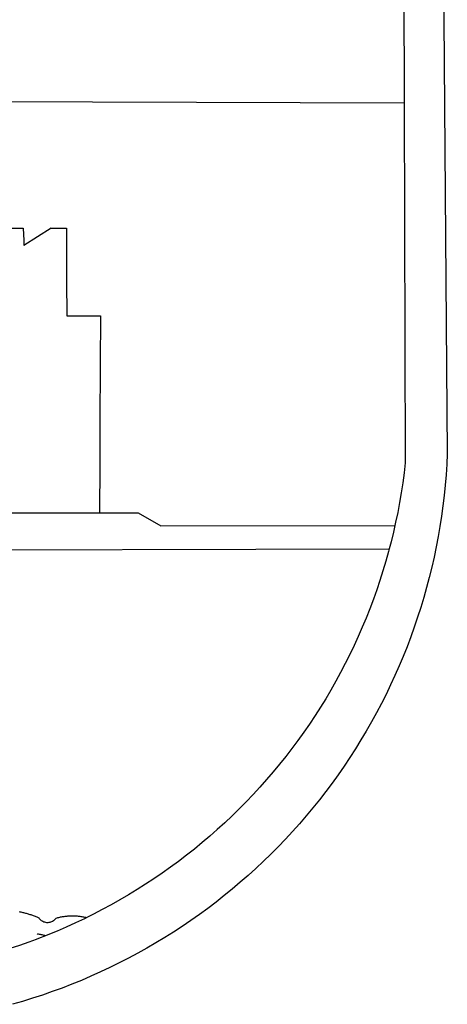
# Model space of a CAD drawing. Extents: x 175829 to 176721, y 1669269 to 1669863.
# Drawn here: x 176496 to 176499, y 1669342 to 1669350 of the extents above; entities that cross this region are included whole.
import ezdxf

# ---------------------------------------------------------------- set-up
doc = ezdxf.new("R2010")
doc.units = 0
doc.header["$LTSCALE"] = 7
doc.header["$MEASUREMENT"] = 0
doc.layers.get('0').update_dxf_attribs({"linetype": 'CONTINUOUS'})
doc.layers.add('BRAZAO', color=7, linetype='CONTINUOUS')

# ---------------------------------------------------------------- blocks, each defined once
blk = doc.blocks.new('SimbuloPOA')
at = {"layer": 'BRAZAO'}
for points in [[(196378.903002, 1684947.983316), (196383.858935, 1684328.440836), (196383.457568, 1684320.206949), (196382.913012, 1684311.981852), (196382.224535, 1684303.766275), (196381.393237, 1684295.565348), (196380.418017, 1684287.379068), (196379.300707, 1684279.211832), (196378.040942, 1684271.065104), (196376.63872, 1684262.941813), (196375.094775, 1684254.844156), (196373.410204, 1684246.774332), (196371.585009, 1684238.73527), (196369.619189, 1684230.729898), (196367.514574, 1684222.759684), (196365.271166, 1684214.827555), (196362.888964, 1684206.935709), (196360.369799, 1684199.086344), (196357.713305, 1684191.281656), (196354.921679, 1684183.526041), (196351.994921, 1684175.819498), (196348.93413, 1684168.164957), (196345.740038, 1684160.565348), (196342.413378, 1684153.022867), (196338.956347, 1684145.53898), (196335.368945, 1684138.11735), (196331.652636, 1684130.759439), (196327.807787, 1684123.466715), (196323.83623, 1684116.242838), (196319.739428, 1684109.090006), (196315.518481, 1684102.008951), (196311.174487, 1684095.002604), (196306.708544, 1684088.073893), (196302.122851, 1684081.223551), (196297.418139, 1684074.454508), (196292.596239, 1684067.768229), (196287.657519, 1684061.167643), (196282.604174, 1684054.654215), (196277.438769, 1684048.230143), (196272.162035, 1684041.896891), (196266.77434, 1684035.656656), (196261.279711, 1684029.511637), (196255.678149, 1684023.464029), (196249.972216, 1684017.514566), (196244.163012, 1684011.665445), (196238.252367, 1684005.918863), (196232.242846, 1684000.276285), (196226.13518, 1683994.739908), (196219.931933, 1683989.310465), (196213.634936, 1683983.990152), (196207.24602, 1683978.781168), (196200.767382, 1683973.684244), (196194.200121, 1683968.701578), (196187.547533, 1683963.833902), (196180.809985, 1683959.082682), (196173.991503, 1683954.450113), (196167.092821, 1683949.937662), (196160.116137, 1683945.546061), (196153.064379, 1683941.276773), (196145.939379, 1683937.131266), (196138.742236, 1683933.111002), (196131.476244, 1683929.216715), (196124.143603, 1683925.450602), (196116.746142, 1683921.812662), (196109.286425, 1683918.304361), (196101.76665, 1683914.927164), (196094.188647, 1683911.68107), (196086.555346, 1683908.568277), (196078.869311, 1683905.588785), (196071.132006, 1683902.744059), (196063.346362, 1683900.035563), (196055.514574, 1683897.462564), (196047.638842, 1683895.027262), (196039.721728, 1683892.729654)], [(195446.636889, 1684970.761637), (196348.578539, 1684966.711344), (196349.657763, 1684606.48942)], [(195444.724535, 1684609.364908), (196349.657763, 1684606.48942)], [(196349.657763, 1684606.48942), (196350.512133, 1684321.364176), (196349.596239, 1684313.474527), (196348.542284, 1684305.601725), (196347.351, 1684297.74943), (196346.023119, 1684289.918375), (196344.558642, 1684282.112223), (196342.957568, 1684274.332438), (196342.400927, 1684271.845865)], [(196034.409472, 1684507.260904), (196048.066576, 1684507.245523)], [(196048.066576, 1684507.245523), (196048.477831, 1684497.507242)], [(196070.116137, 1684507.222086), (196048.651781, 1684493.392496)], [(196070.116137, 1684507.222086), (196082.312792, 1684507.20817)], [(196082.312792, 1684507.20817), (196082.486376, 1684465.455729)], [(196048.477831, 1684497.507242), (196048.651781, 1684493.392496)], [(196082.486376, 1684465.455729), (196082.601, 1684437.738688)], [(196082.601, 1684437.738688), (196109.19414, 1684437.636881)], [(196109.19414, 1684437.636881), (196109.037035, 1684399.171549)], [(196109.037035, 1684399.171549), (196108.849169, 1684353.29777)], [(196108.849169, 1684353.29777), (196108.712206, 1684319.976236)], [(196108.712206, 1684319.976236), (196108.555834, 1684281.863199)], [(196035.609545, 1684281.784098), (196060.894579, 1684281.811197)], [(196060.894579, 1684281.811197), (196083.246996, 1684281.8361)], [(196083.246996, 1684281.8361), (196108.555834, 1684281.863199)], [(196108.555834, 1684281.863199), (196139.018359, 1684281.896891), (196139.018359, 1684281.896891), (196157.033373, 1684271.559488), (196342.400927, 1684271.845865)], [(196342.400927, 1684271.845865), (196341.221728, 1684266.581949), (196339.35039, 1684258.862223), (196337.879321, 1684253.226969)], [(195915.113696, 1684252.348063), (196337.879321, 1684253.226969)], [(196337.879321, 1684253.226969), (196337.344653, 1684251.17692), (196335.204882, 1684243.528238), (196332.932177, 1684235.917643), (196330.526904, 1684228.348063), (196327.99016, 1684220.821695), (196325.321947, 1684213.340738), (196322.523363, 1684205.906656), (196319.595507, 1684198.523844), (196316.539843, 1684191.192301), (196313.355639, 1684183.915689), (196310.045092, 1684176.696207), (196306.609667, 1684169.535318), (196303.049364, 1684162.435221), (196299.366015, 1684155.398844), (196295.559618, 1684148.42692), (196291.632372, 1684141.523111), (196287.585375, 1684134.688883), (196283.419726, 1684127.926432), (196279.136156, 1684121.237223), (196274.737231, 1684114.624186), (196270.222582, 1684108.089518), (196265.595507, 1684101.634684), (196260.856005, 1684095.260416), (196256.005541, 1684088.971109), (196251.046679, 1684082.766031), (196245.979784, 1684076.649576), (196240.807055, 1684070.622477), (196235.529955, 1684064.686197), (196230.14995, 1684058.843668), (196224.668871, 1684053.095621), (196219.088183, 1684047.443521), (196213.40935, 1684041.890299), (196207.634936, 1684036.437418), (196201.766405, 1684031.084879), (196195.804491, 1684025.837076), (196189.751757, 1684020.693277), (196183.610766, 1684015.65568), (196177.382983, 1684010.727213), (196171.069506, 1684005.907145), (196164.6729, 1684001.198404), (196158.195361, 1683996.602457), (196151.63872, 1683992.120035), (196145.004443, 1683987.752604), (196138.295092, 1683983.502359), (196131.512133, 1683979.36857), (196124.659228, 1683975.354898), (196117.736376, 1683971.461344), (196110.746142, 1683967.689371), (196103.692187, 1683964.03898), (196098.430834, 1683961.433023)], [(196044.834399, 1683966.163004), (196045.552172, 1683966.012125), (196046.268481, 1683965.854654), (196046.982958, 1683965.690592), (196047.696337, 1683965.519938), (196048.407885, 1683965.342691), (196049.118334, 1683965.159586), (196049.826952, 1683964.969889), (196050.533373, 1683964.7736), (196051.238329, 1683964.570719), (196051.941454, 1683964.361979), (196052.642382, 1683964.146646), (196053.341113, 1683963.924723), (196054.038378, 1683963.696939), (196054.73308, 1683963.461832), (196055.426318, 1683963.221598), (196056.116991, 1683962.974039), (196056.805102, 1683962.721354), (196057.491015, 1683962.462076), (196058.174731, 1683962.196207), (196058.855883, 1683961.924479), (196059.534472, 1683961.646891), (196060.058154, 1683961.425699)], [(196060.058154, 1683961.425699), (196060.363207, 1683961.297525), (196060.799364, 1683960.707926), (196061.284228, 1683960.158609), (196061.815234, 1683959.652506), (196062.387988, 1683959.194742), (196062.998095, 1683958.78898), (196063.641894, 1683958.437418), (196064.312792, 1683958.142252), (196065.007494, 1683957.907145), (196065.719775, 1683957.733561), (196066.44414, 1683957.6215), (196067.176196, 1683957.572428), (196067.90935, 1683957.587809), (196068.637743, 1683957.666178), (196069.356982, 1683957.807535), (196070.061571, 1683958.010416), (196070.74602, 1683958.274088), (196071.404833, 1683958.596354), (196072.032885, 1683958.973551), (196072.626513, 1683959.404215), (196073.180224, 1683959.884684), (196073.690356, 1683960.412027), (196074.163134, 1683960.994303), (196074.869921, 1683961.188395), (196075.579638, 1683961.372232), (196076.292284, 1683961.545084), (196077.007494, 1683961.706949), (196077.726, 1683961.857828), (196078.445971, 1683961.996988), (196079.167773, 1683962.125162), (196079.891772, 1683962.243082), (196080.617236, 1683962.349283), (196081.34453, 1683962.443766), (196082.07329, 1683962.527262), (196082.803149, 1683962.599771), (196083.533739, 1683962.661295), (196084.265429, 1683962.7111), (196084.997851, 1683962.749186), (196085.731005, 1683962.777018), (196086.464159, 1683962.792398), (196087.197314, 1683962.797525), (196087.197314, 1683962.797525), (196087.930834, 1683962.790934), (196088.663988, 1683962.772623), (196089.397143, 1683962.743326), (196090.129198, 1683962.702311), (196090.860522, 1683962.651041), (196091.591113, 1683962.58732), (196092.320971, 1683962.512613), (196093.049364, 1683962.42692), (196093.776293, 1683962.33024), (196094.501757, 1683962.222574), (196095.22539, 1683962.103189), (196095.946825, 1683961.972086), (196096.666796, 1683961.830729), (196097.383837, 1683961.678385), (196098.098681, 1683961.514322), (196098.430834, 1683961.433023)], [(196098.430834, 1683961.433023), (196096.574877, 1683960.513834), (196089.397143, 1683957.112467), (196082.161181, 1683953.837076), (196074.869189, 1683950.688395), (196067.523363, 1683947.667887), (196065.882372, 1683947.026285)], [(196058.46953, 1683944.161783), (196052.679369, 1683942.01359), (196045.185595, 1683939.381266), (196037.647143, 1683936.880777), (196030.065478, 1683934.512125), (196022.443529, 1683932.276773), (196014.784594, 1683930.173258), (196009.089281, 1683928.716471)], [(196065.882372, 1683947.026285), (196060.125903, 1683944.775553), (196058.46953, 1683944.161783)], [(196065.882372, 1683947.026285), (196065.25725, 1683947.16691), (196064.541308, 1683947.325846), (196063.824633, 1683947.481852), (196063.107592, 1683947.63566), (196062.389819, 1683947.785807), (196061.670946, 1683947.934488), (196060.952807, 1683948.079508), (196060.233569, 1683948.223063), (196059.513598, 1683948.362955), (196059.176684, 1683948.427408)]]:
    blk.add_lwpolyline(points, dxfattribs=at)

msp = doc.modelspace()

# ---------------------------------------------------------------- block references
at = {"xscale": 0.01, "yscale": 0.01, "zscale": 0.01}
msp.add_blockref('SimbuloPOA', (174535.2749, 1652503.539), dxfattribs=at)

doc.saveas('drawing.dxf')
